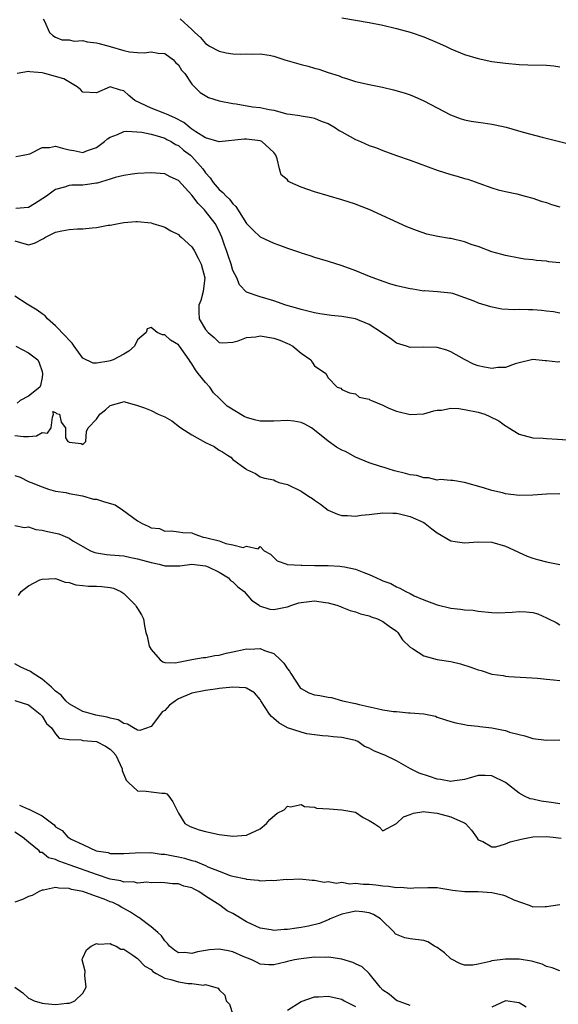
# Model space of a CAD drawing. Units: inches. Extents: x 2583000 to 2586000, y 1488000 to 1491000.
# Drawn here: x 2583496 to 2583575, y 1488510 to 1488655 of the extents above; entities that cross this region are included whole.
import ezdxf

# ---------------------------------------------------------------- set-up
doc = ezdxf.new("R2010")
doc.units = ezdxf.units.IN
doc.header["$MEASUREMENT"] = 0
doc.layers.add('LD25831488_2ft', color=194, linetype='Continuous')

msp = doc.modelspace()

# ---------------------------------------------------------------- linework, layer by layer
at = {"layer": 'LD25831488_2ft'}
for points, elevation in [([(2583499.15, 1488655), (2583499.34, 1488654.66), (2583500.1, 1488653), (2583500.57, 1488652.57), (2583501, 1488652.29), (2583501.92, 1488651.92), (2583503, 1488651.94), (2583503.71, 1488651.71), (2583505, 1488651.84), (2583505.61, 1488651.61), (2583507, 1488651.47), (2583507.36, 1488651.36), (2583509, 1488650.93), (2583511, 1488650.37), (2583511.82, 1488650.18), (2583513, 1488650.06), (2583514, 1488650), (2583515, 1488650.15), (2583516.02, 1488649.98), (2583517, 1488649.9), (2583518.27, 1488649), (2583518.6, 1488648.6), (2583519, 1488648.23), (2583519.48, 1488647.48), (2583519.94, 1488647), (2583521, 1488645.41), (2583522.2, 1488644.2), (2583523.45, 1488643.45), (2583525, 1488642.99), (2583527, 1488642.58), (2583527.48, 1488642.52), (2583529.9, 1488642.1), (2583531, 1488641.99), (2583532.32, 1488641.68), (2583533, 1488641.61), (2583534.92, 1488641.08), (2583535.41, 1488641), (2583536.83, 1488640.83), (2583537, 1488640.75), (2583538.53, 1488640.53), (2583539, 1488640.44), (2583539.98, 1488639.98), (2583541, 1488639.64), (2583542.08, 1488639), (2583542.61, 1488638.61), (2583543, 1488638.42), (2583545, 1488637.31), (2583545.73, 1488637), (2583547, 1488636.44), (2583548.07, 1488636.07), (2583549, 1488635.68), (2583551, 1488634.95), (2583553, 1488634.27), (2583557, 1488632.82), (2583559, 1488632.17), (2583559.93, 1488631.93), (2583561, 1488631.59), (2583561.46, 1488631.46), (2583563.09, 1488630.91), (2583565, 1488630.23), (2583565.93, 1488629.93), (2583567, 1488629.68), (2583568.69, 1488629.31), (2583569.87, 1488629), (2583571, 1488628.69), (2583572.25, 1488628.25), (2583573, 1488628.04), (2583573.77, 1488627.77), (2583575, 1488627.42)], 12134), ([(2583519.28, 1488655), (2583521, 1488653.44), (2583521.41, 1488653), (2583522.27, 1488652.27), (2583523, 1488651.36), (2583523.23, 1488651.23), (2583523.57, 1488651), (2583525, 1488650.23), (2583526, 1488650), (2583527, 1488649.84), (2583528.19, 1488649.81), (2583529, 1488649.84), (2583529.83, 1488649.83), (2583531, 1488649.87), (2583532.32, 1488649.68), (2583533, 1488649.52), (2583534.63, 1488649), (2583537, 1488648.32), (2583538.06, 1488648.06), (2583539, 1488647.74), (2583539.61, 1488647.61), (2583541, 1488647.13), (2583542.62, 1488646.62), (2583543, 1488646.45), (2583543.82, 1488646.18), (2583545, 1488645.83), (2583547, 1488645.36), (2583548.97, 1488644.97), (2583550.59, 1488644.59), (2583552.14, 1488644.14), (2583553, 1488643.83), (2583553.6, 1488643.6), (2583555, 1488642.99), (2583558.92, 1488640.92), (2583560.37, 1488640.37), (2583561, 1488640.2), (2583561.99, 1488639.99), (2583563, 1488639.82), (2583563.73, 1488639.73), (2583565, 1488639.53), (2583565.47, 1488639.47), (2583567.1, 1488639.1), (2583569.62, 1488638.38), (2583572.36, 1488637.64), (2583579, 1488635.98)], 12132), ([(2583543, 1488655.13), (2583547, 1488654.47), (2583549, 1488654.07), (2583551, 1488653.57), (2583553, 1488653.02), (2583555, 1488652.34), (2583557, 1488651.53), (2583558.2, 1488651), (2583559, 1488650.62), (2583561, 1488649.77), (2583563, 1488649.17), (2583565, 1488648.76), (2583567, 1488648.48), (2583569, 1488648.31), (2583570.26, 1488648.26), (2583573, 1488648.19), (2583574.1, 1488648.1), (2583575, 1488647.98)], 12130), ([(2583575, 1488619.23), (2583573.38, 1488619.38), (2583573, 1488619.44), (2583571.56, 1488619.56), (2583571, 1488619.64), (2583569.77, 1488619.77), (2583569, 1488619.89), (2583567, 1488620.29), (2583566.45, 1488620.45), (2583565, 1488620.84), (2583563, 1488621.6), (2583562.13, 1488621.87), (2583561, 1488622.31), (2583559, 1488622.77), (2583558.79, 1488622.79), (2583557.09, 1488623.09), (2583555.44, 1488623.44), (2583553.93, 1488623.93), (2583552.51, 1488624.51), (2583547.02, 1488627.02), (2583545.59, 1488627.59), (2583545, 1488627.8), (2583543, 1488628.44), (2583539, 1488629.63), (2583537, 1488630.31), (2583535.47, 1488631), (2583535.16, 1488631.16), (2583535, 1488631.37), (2583534.1, 1488632.1), (2583533.82, 1488633), (2583533.52, 1488634.48), (2583533.3, 1488635), (2583533, 1488635.39), (2583531.23, 1488637), (2583531, 1488637.09), (2583529, 1488637.37), (2583528.64, 1488637.36), (2583525, 1488636.95), (2583524.97, 1488636.97), (2583523, 1488637.56), (2583521.59, 1488638.41), (2583521, 1488638.8), (2583520.73, 1488639), (2583519.79, 1488639.79), (2583518.48, 1488640.48), (2583517.24, 1488641), (2583517, 1488641.13), (2583515, 1488641.89), (2583512.64, 1488643), (2583511.75, 1488643.75), (2583511, 1488644.46), (2583510.52, 1488644.52), (2583509, 1488645.01), (2583507, 1488644.15), (2583505, 1488644.24), (2583504.64, 1488644.64), (2583504.18, 1488645), (2583502.18, 1488646.18), (2583501, 1488646.54), (2583499.42, 1488647), (2583499, 1488647.09), (2583497.22, 1488647.22), (2583497, 1488647.28), (2583495.35, 1488647)], 12136), ([(2583495.18, 1488634.82), (2583496.25, 1488635), (2583497.21, 1488635.21), (2583499, 1488636.11), (2583500.12, 1488636.12), (2583501, 1488636.32), (2583502.01, 1488636.01), (2583503, 1488635.79), (2583503.69, 1488635.69), (2583505, 1488635.41), (2583505.68, 1488635.68), (2583507, 1488636.15), (2583508.15, 1488637), (2583508.6, 1488637.4), (2583509, 1488637.66), (2583510.05, 1488638.05), (2583511, 1488638.48), (2583511.46, 1488638.54), (2583513.62, 1488638.38), (2583515, 1488638.06), (2583516.25, 1488637.75), (2583517, 1488637.5), (2583517.32, 1488637.32), (2583517.95, 1488637), (2583518.58, 1488636.58), (2583519, 1488636.4), (2583519.76, 1488635.76), (2583520.78, 1488635), (2583521, 1488634.8), (2583522.6, 1488633), (2583523, 1488632.42), (2583523.66, 1488631.66), (2583524.11, 1488631), (2583525, 1488629.95), (2583525.55, 1488629.55), (2583526, 1488629), (2583526.53, 1488628.54), (2583527, 1488627.87), (2583527.45, 1488627.45), (2583529, 1488625), (2583530, 1488624), (2583531, 1488623.03), (2583533, 1488622.1), (2583533.82, 1488621.82), (2583535, 1488621.37), (2583536.78, 1488620.78), (2583537, 1488620.69), (2583538.3, 1488620.3), (2583539, 1488620.06), (2583541, 1488619.47), (2583543, 1488618.83), (2583545, 1488618.09), (2583547, 1488617.28), (2583549, 1488616.52), (2583550.15, 1488616.15), (2583551, 1488615.9), (2583553, 1488615.45), (2583553.41, 1488615.41), (2583555, 1488615.13), (2583555.14, 1488615.14), (2583557.01, 1488615.01), (2583559, 1488614.83), (2583559.24, 1488614.76), (2583561, 1488614.15), (2583562.35, 1488613.65), (2583563, 1488613.36), (2583564.81, 1488612.81), (2583566.48, 1488612.48), (2583568.38, 1488612.38), (2583569, 1488612.43), (2583570.38, 1488612.38), (2583571, 1488612.38), (2583572.28, 1488612.28), (2583573, 1488612.16), (2583574.06, 1488612.06), (2583575, 1488611.9)], 12138), ([(2583575, 1488604.68), (2583574.66, 1488604.66), (2583573, 1488604.86), (2583572.84, 1488604.84), (2583571, 1488605.03), (2583569, 1488604.53), (2583568.41, 1488604.41), (2583567, 1488603.87), (2583565.87, 1488603.87), (2583565, 1488603.74), (2583563.92, 1488603.92), (2583563, 1488604.11), (2583562.33, 1488604.33), (2583561, 1488605.03), (2583559, 1488606.16), (2583558.4, 1488606.4), (2583557, 1488606.78), (2583555, 1488606.83), (2583553, 1488606.81), (2583552.46, 1488607), (2583551, 1488607.43), (2583550.11, 1488608.11), (2583549, 1488608.83), (2583548.79, 1488609), (2583547, 1488610.15), (2583545, 1488610.98), (2583543, 1488611.34), (2583541.48, 1488611.48), (2583539.74, 1488611.74), (2583539, 1488611.88), (2583537, 1488612.36), (2583536.52, 1488612.52), (2583534.75, 1488613), (2583533, 1488613.63), (2583531, 1488614.23), (2583529, 1488614.93), (2583527.97, 1488615.97), (2583527.56, 1488617), (2583527, 1488618.08), (2583526.73, 1488619), (2583526.29, 1488620.29), (2583526.08, 1488621), (2583525.79, 1488621.79), (2583525.4, 1488623), (2583525, 1488623.87), (2583524.42, 1488625), (2583523, 1488626.8), (2583522.82, 1488627), (2583521.9, 1488627.91), (2583521, 1488629.15), (2583519, 1488631.29), (2583517.82, 1488631.82), (2583517, 1488632.25), (2583515, 1488632.43), (2583513, 1488632.31), (2583512.22, 1488632.22), (2583511, 1488632.04), (2583509.71, 1488631.71), (2583509, 1488631.47), (2583507.1, 1488630.9), (2583507, 1488630.88), (2583505.33, 1488630.67), (2583505, 1488630.61), (2583503.39, 1488630.61), (2583503, 1488630.54), (2583502.3, 1488630.3), (2583501, 1488629.98), (2583500.42, 1488629.58), (2583499.68, 1488629), (2583497.88, 1488627.88), (2583497, 1488627.31), (2583495.18, 1488627.18)], 12140), ([(2583495, 1488622.43), (2583495.82, 1488622.18), (2583497, 1488621.87), (2583497.91, 1488622.09), (2583499.2, 1488622.8), (2583499.49, 1488623), (2583501, 1488623.73), (2583501.92, 1488623.92), (2583503, 1488624.11), (2583504.19, 1488624.19), (2583505, 1488624.18), (2583506.36, 1488624.35), (2583507, 1488624.37), (2583508.72, 1488624.72), (2583509, 1488624.76), (2583510.23, 1488625), (2583511, 1488625.14), (2583512.74, 1488625.26), (2583513, 1488625.29), (2583515, 1488625.07), (2583515.25, 1488625), (2583516.58, 1488624.58), (2583517, 1488624.44), (2583517.91, 1488623.91), (2583519, 1488623.39), (2583519.19, 1488623.19), (2583519.43, 1488623), (2583521, 1488621.55), (2583521.32, 1488621), (2583521.91, 1488619.91), (2583522.34, 1488619), (2583522.88, 1488617), (2583522.66, 1488615), (2583522.3, 1488613.7), (2583522.03, 1488613), (2583522, 1488612), (2583522.04, 1488611), (2583523, 1488609.42), (2583523.37, 1488609), (2583524.25, 1488608.25), (2583525, 1488607.52), (2583525.46, 1488607.46), (2583527, 1488607.58), (2583527.77, 1488607.77), (2583529, 1488608.25), (2583530.38, 1488608.38), (2583531, 1488608.49), (2583533, 1488608.16), (2583533.87, 1488607.87), (2583535, 1488607.38), (2583535.28, 1488607.28), (2583535.79, 1488607), (2583537, 1488605.96), (2583538.42, 1488605), (2583538.64, 1488604.64), (2583539, 1488604.1), (2583540.65, 1488603), (2583541, 1488602.37), (2583542.29, 1488601), (2583542.82, 1488600.82), (2583543, 1488600.64), (2583544.13, 1488600.13), (2583545, 1488599.98), (2583545.51, 1488599.51), (2583547, 1488599.2), (2583547.11, 1488599.11), (2583547.32, 1488599), (2583549, 1488598.32), (2583549.89, 1488597.89), (2583551, 1488597.47), (2583553, 1488596.98), (2583555, 1488597.06), (2583556.49, 1488597.51), (2583557, 1488597.6), (2583557.62, 1488597.62), (2583559, 1488597.88), (2583560.17, 1488597.83), (2583561, 1488597.72), (2583563, 1488597.33), (2583563.97, 1488597), (2583564.7, 1488596.7), (2583566.03, 1488596.03), (2583567, 1488595.3), (2583567.21, 1488595.21), (2583567.51, 1488595), (2583569, 1488594.1), (2583571, 1488593.54), (2583572.52, 1488593.48), (2583573, 1488593.44), (2583574.64, 1488593.36), (2583576.79, 1488593.21)], 12142), ([(2583575, 1488585.35), (2583573, 1488585.3), (2583571, 1488585.14), (2583569, 1488585.11), (2583567, 1488585.33), (2583566.54, 1488585.46), (2583565, 1488585.83), (2583563.77, 1488586.23), (2583561, 1488586.99), (2583559.27, 1488587.27), (2583559, 1488587.27), (2583557.42, 1488587.42), (2583557, 1488587.36), (2583555.69, 1488587.69), (2583555, 1488587.67), (2583554, 1488588.01), (2583553, 1488588.14), (2583552.33, 1488588.33), (2583550.72, 1488588.72), (2583549.77, 1488589), (2583549.21, 1488589.21), (2583548.66, 1488589.34), (2583547, 1488589.89), (2583545, 1488590.69), (2583543.53, 1488591.53), (2583543, 1488591.76), (2583542.2, 1488592.2), (2583541, 1488593.07), (2583539, 1488594.68), (2583538.54, 1488595), (2583537.55, 1488595.55), (2583537, 1488595.79), (2583535.97, 1488595.97), (2583535, 1488596.1), (2583533, 1488595.99), (2583531.98, 1488595.98), (2583531, 1488596), (2583530.18, 1488596.18), (2583529, 1488596.54), (2583528.67, 1488596.67), (2583526.18, 1488598.18), (2583525.19, 1488599.19), (2583525, 1488599.35), (2583524.17, 1488600.17), (2583523.61, 1488601), (2583523, 1488601.66), (2583521.9, 1488603), (2583521.51, 1488603.51), (2583521, 1488604.39), (2583520.72, 1488604.72), (2583520.58, 1488605), (2583519.16, 1488607), (2583519, 1488607.18), (2583517.85, 1488607.85), (2583517, 1488608.65), (2583516.66, 1488608.66), (2583515.91, 1488609), (2583515, 1488609.72), (2583514.45, 1488609.55), (2583514.28, 1488609), (2583513, 1488607.93), (2583512.56, 1488607), (2583511.76, 1488606.24), (2583511, 1488605.82), (2583509.44, 1488605), (2583509, 1488604.84), (2583508.79, 1488604.79), (2583507, 1488604.5), (2583506.49, 1488604.49), (2583505, 1488605.24), (2583503.73, 1488607), (2583503.44, 1488607.44), (2583503, 1488607.86), (2583502.46, 1488608.46), (2583501, 1488609.96), (2583499.79, 1488611), (2583499.46, 1488611.46), (2583499, 1488611.72), (2583498.27, 1488612.27), (2583496.83, 1488613.17), (2583495, 1488614.31)], 12144), ([(2583495.17, 1488607), (2583497, 1488606.03), (2583498.37, 1488605), (2583498.56, 1488604.56), (2583499, 1488603.29), (2583499.07, 1488602.93), (2583499, 1488602.39), (2583498.8, 1488601.2), (2583498.68, 1488601), (2583497, 1488599.68), (2583495.8, 1488599), (2583495.35, 1488598.65)], 12146), ([(2583495, 1488593.89), (2583496.26, 1488593.74), (2583497, 1488593.73), (2583498.18, 1488593.82), (2583499, 1488594.35), (2583499.79, 1488594.21), (2583500.35, 1488595), (2583500.56, 1488596.56), (2583500.66, 1488597), (2583500.58, 1488597.42), (2583501, 1488597.24), (2583501.11, 1488597.11), (2583501.58, 1488597), (2583501.83, 1488595.83), (2583502.46, 1488595), (2583502.43, 1488593.57), (2583502.78, 1488593), (2583502.95, 1488592.95), (2583503, 1488592.91), (2583504.72, 1488592.72), (2583505, 1488592.56), (2583505.44, 1488593), (2583505.52, 1488594.48), (2583505.79, 1488595), (2583507, 1488596.28), (2583507.5, 1488597), (2583508.33, 1488597.67), (2583509, 1488598.28), (2583510.77, 1488598.77), (2583511, 1488598.86), (2583511.16, 1488598.84), (2583513, 1488598.31), (2583514.06, 1488597.94), (2583515, 1488597.56), (2583516.02, 1488597), (2583517, 1488596.61), (2583518.04, 1488596.04), (2583519.18, 1488595.18), (2583519.37, 1488595), (2583521, 1488593.98), (2583523, 1488592.86), (2583524.26, 1488592.26), (2583525, 1488591.72), (2583525.5, 1488591.5), (2583526.22, 1488591), (2583526.7, 1488590.7), (2583527, 1488590.37), (2583528.9, 1488589), (2583528.96, 1488588.96), (2583529, 1488588.88), (2583530.33, 1488588.33), (2583531, 1488587.83), (2583531.63, 1488587.63), (2583533, 1488587.37), (2583533.22, 1488587.22), (2583533.76, 1488587), (2583535, 1488586.68), (2583537, 1488585.74), (2583538.12, 1488585), (2583538.67, 1488584.67), (2583539, 1488584.41), (2583539.84, 1488583.84), (2583541, 1488582.96), (2583542.35, 1488582.35), (2583543, 1488582.16), (2583543.84, 1488582.16), (2583545, 1488582.07), (2583545.81, 1488582.19), (2583547, 1488582.31), (2583549, 1488582.54), (2583550.48, 1488582.48), (2583551, 1488582.48), (2583551.65, 1488582.35), (2583553, 1488582.01), (2583555, 1488581.14), (2583555.23, 1488581), (2583556.2, 1488580.2), (2583557, 1488579.62), (2583559, 1488578.42), (2583559.64, 1488578.36), (2583561, 1488578.14), (2583563, 1488578.29), (2583565, 1488578.23), (2583567, 1488577.68), (2583568.81, 1488576.81), (2583569, 1488576.73), (2583570.19, 1488576.19), (2583571, 1488575.92), (2583571.7, 1488575.7), (2583573, 1488575.35), (2583574.98, 1488574.98)], 12146), ([(2583495, 1488588.02), (2583495.77, 1488587.77), (2583497, 1488587.14), (2583497.11, 1488587.11), (2583497.41, 1488587), (2583499, 1488586.35), (2583499.97, 1488586.03), (2583501, 1488585.75), (2583502.49, 1488585.51), (2583503, 1488585.38), (2583504.94, 1488585.06), (2583506.57, 1488584.57), (2583507, 1488584.53), (2583508.15, 1488584.15), (2583509.71, 1488583.71), (2583510.83, 1488583), (2583513, 1488581.38), (2583513.71, 1488581), (2583514.59, 1488580.59), (2583515, 1488580.36), (2583516.23, 1488580.23), (2583517, 1488579.84), (2583517.93, 1488579.93), (2583519, 1488579.75), (2583519.68, 1488579.68), (2583521, 1488579.64), (2583521.41, 1488579.41), (2583522.65, 1488579), (2583523, 1488578.95), (2583525, 1488578.43), (2583525.95, 1488578.05), (2583527, 1488577.88), (2583528.52, 1488577.48), (2583529, 1488577.65), (2583530.71, 1488577.29), (2583531, 1488577.63), (2583531.57, 1488577), (2583532.51, 1488576.51), (2583533.49, 1488575.49), (2583534.91, 1488575), (2583534.98, 1488574.98), (2583537, 1488574.86), (2583537.13, 1488574.87), (2583539, 1488574.81), (2583541, 1488574.81), (2583542.72, 1488574.72), (2583543, 1488574.7), (2583543.39, 1488574.61), (2583545, 1488574.31), (2583546.2, 1488573.8), (2583547, 1488573.53), (2583548.1, 1488573), (2583548.73, 1488572.73), (2583549, 1488572.6), (2583550.18, 1488572.18), (2583551, 1488571.71), (2583551.52, 1488571.52), (2583552.37, 1488571), (2583553, 1488570.71), (2583553.6, 1488570.4), (2583555, 1488569.81), (2583557, 1488569.04), (2583559, 1488568.56), (2583560.42, 1488568.42), (2583561, 1488568.31), (2583562.26, 1488568.26), (2583563, 1488568.12), (2583565, 1488567.93), (2583565.89, 1488567.89), (2583567.98, 1488567.98), (2583569, 1488568.08), (2583570.03, 1488568.03), (2583571, 1488567.93), (2583571.73, 1488567.73), (2583573, 1488567.15), (2583573.11, 1488567.11), (2583573.3, 1488567), (2583574.46, 1488566.46), (2583575, 1488566.12)], 12148), ([(2583495, 1488580.67), (2583496.42, 1488580.42), (2583497, 1488580.48), (2583498.1, 1488580.1), (2583499, 1488580.03), (2583499.79, 1488579.79), (2583501.45, 1488579.45), (2583503, 1488578.81), (2583503.54, 1488578.46), (2583506.09, 1488577), (2583506.73, 1488576.73), (2583507, 1488576.67), (2583508.44, 1488576.44), (2583509, 1488576.41), (2583511, 1488576.22), (2583512.02, 1488576.02), (2583513, 1488575.81), (2583515, 1488575.25), (2583516.18, 1488575), (2583517, 1488574.79), (2583518.78, 1488574.78), (2583519, 1488574.76), (2583519.23, 1488574.77), (2583521, 1488575), (2583523, 1488574.77), (2583523.39, 1488574.61), (2583525, 1488573.85), (2583526.36, 1488573), (2583526.64, 1488572.64), (2583527, 1488572.43), (2583527.72, 1488571.72), (2583528.65, 1488571), (2583529.73, 1488569.73), (2583530.85, 1488569), (2583530.92, 1488568.92), (2583532.44, 1488568.44), (2583533, 1488568.36), (2583534.71, 1488568.71), (2583535, 1488568.74), (2583535.63, 1488569), (2583536.66, 1488569.34), (2583537, 1488569.42), (2583539, 1488569.62), (2583540.61, 1488569.39), (2583541, 1488569.36), (2583542.27, 1488569), (2583542.79, 1488568.79), (2583543, 1488568.72), (2583544.22, 1488568.22), (2583545, 1488568.04), (2583545.75, 1488567.75), (2583547, 1488567.44), (2583547.31, 1488567.31), (2583548.24, 1488567), (2583549, 1488566.63), (2583549.94, 1488565.94), (2583551, 1488565.19), (2583551.2, 1488565), (2583551.91, 1488563.91), (2583553, 1488562.83), (2583553.36, 1488562.64), (2583555, 1488561.57), (2583557, 1488561.06), (2583559, 1488560.73), (2583560.39, 1488560.39), (2583561.93, 1488559.93), (2583563, 1488559.52), (2583563.43, 1488559.43), (2583565, 1488558.91), (2583566.67, 1488558.67), (2583567, 1488558.59), (2583567.47, 1488558.53), (2583571.7, 1488558.3), (2583573, 1488558.17), (2583574.05, 1488558.05), (2583575, 1488557.98)], 12150), ([(2583495.55, 1488570.45), (2583495.92, 1488571), (2583497, 1488571.85), (2583498.7, 1488572.7), (2583499, 1488572.84), (2583501, 1488572.91), (2583502.39, 1488572.39), (2583503, 1488572.32), (2583503.98, 1488571.98), (2583505, 1488571.91), (2583505.81, 1488571.81), (2583507, 1488571.81), (2583507.77, 1488571.77), (2583509, 1488571.62), (2583509.49, 1488571.48), (2583510.58, 1488571), (2583510.84, 1488570.84), (2583511, 1488570.71), (2583512.72, 1488569), (2583512.83, 1488568.83), (2583513, 1488568.5), (2583513.59, 1488567.59), (2583513.88, 1488567), (2583514.02, 1488565.98), (2583514.25, 1488565), (2583514.45, 1488564.45), (2583514.7, 1488563), (2583515, 1488562.51), (2583516.32, 1488561), (2583516.71, 1488560.71), (2583517, 1488560.62), (2583518.56, 1488560.56), (2583519, 1488560.66), (2583521, 1488561.02), (2583522.65, 1488561.35), (2583523, 1488561.35), (2583524.37, 1488561.63), (2583525, 1488561.69), (2583526.04, 1488561.96), (2583527, 1488562.17), (2583527.7, 1488562.3), (2583529, 1488562.59), (2583529.44, 1488562.56), (2583531, 1488562.65), (2583531.66, 1488562.34), (2583533, 1488561.9), (2583534, 1488561), (2583534.5, 1488560.5), (2583535, 1488559.67), (2583535.32, 1488559.32), (2583535.49, 1488559), (2583536.9, 1488556.9), (2583537, 1488556.8), (2583538.14, 1488556.14), (2583539, 1488555.84), (2583539.75, 1488555.75), (2583541, 1488555.5), (2583541.48, 1488555.48), (2583543.1, 1488555), (2583545, 1488554.61), (2583545.54, 1488554.46), (2583548.16, 1488553.84), (2583549, 1488553.67), (2583550.57, 1488553.43), (2583551, 1488553.39), (2583552.76, 1488553.24), (2583553, 1488553.24), (2583555, 1488553.06), (2583556.71, 1488552.71), (2583557, 1488552.59), (2583558.2, 1488552.2), (2583559, 1488551.94), (2583559.73, 1488551.73), (2583561, 1488551.52), (2583561.43, 1488551.43), (2583563, 1488551.28), (2583563.23, 1488551.23), (2583565, 1488551), (2583566.69, 1488550.69), (2583567, 1488550.62), (2583567.6, 1488550.4), (2583569, 1488550.03), (2583569.86, 1488549.86), (2583571, 1488549.43), (2583573, 1488549.19), (2583575, 1488549.25)], 12152), ([(2583575, 1488539.85), (2583574.03, 1488540.03), (2583572.26, 1488540.26), (2583571, 1488540.55), (2583570.62, 1488540.62), (2583569.79, 1488541), (2583569, 1488541.42), (2583567, 1488543.01), (2583565, 1488544), (2583564.02, 1488544.02), (2583563, 1488544.01), (2583561.66, 1488543.66), (2583561, 1488543.46), (2583559.22, 1488543.22), (2583559, 1488543.17), (2583557.46, 1488543.46), (2583557, 1488543.47), (2583555.87, 1488543.87), (2583554.35, 1488544.35), (2583553.06, 1488545), (2583551, 1488546.18), (2583549.3, 1488547), (2583549, 1488547.11), (2583547.67, 1488547.67), (2583547, 1488548.05), (2583546.3, 1488548.3), (2583545.36, 1488549), (2583545, 1488549.14), (2583543, 1488549.6), (2583541.72, 1488549.72), (2583541, 1488549.81), (2583540.16, 1488549.84), (2583539, 1488550.01), (2583537.84, 1488550.16), (2583537, 1488550.37), (2583535, 1488551), (2583533.73, 1488551.73), (2583533, 1488552.41), (2583532.67, 1488552.67), (2583532.4, 1488553), (2583531.09, 1488555), (2583531, 1488555.16), (2583530.16, 1488556.16), (2583529, 1488556.82), (2583528.87, 1488556.87), (2583527, 1488557), (2583525, 1488556.77), (2583524.76, 1488556.76), (2583523, 1488556.5), (2583521, 1488556.1), (2583519, 1488555.26), (2583518.59, 1488555), (2583517.68, 1488554.32), (2583517, 1488553.58), (2583516.65, 1488553.35), (2583516.4, 1488553), (2583515, 1488551.22), (2583513.35, 1488550.65), (2583513, 1488550.68), (2583512.41, 1488551), (2583511.55, 1488551.55), (2583511, 1488551.63), (2583510.17, 1488552.17), (2583509, 1488552.44), (2583508.58, 1488552.58), (2583506.89, 1488552.89), (2583506.41, 1488553), (2583505, 1488553.41), (2583503, 1488554.54), (2583502.51, 1488555), (2583501.8, 1488555.8), (2583501, 1488556.39), (2583500.38, 1488557), (2583499, 1488558.17), (2583497.7, 1488559), (2583497.29, 1488559.29), (2583495.9, 1488559.9), (2583495, 1488560.42)], 12154), ([(2583495, 1488555.04), (2583497, 1488554.4), (2583498.74, 1488553), (2583498.86, 1488552.86), (2583499, 1488552.74), (2583499.64, 1488551.64), (2583500.39, 1488551), (2583501, 1488550.16), (2583501.5, 1488549.5), (2583503, 1488549.29), (2583504.74, 1488549.26), (2583505, 1488549.18), (2583507, 1488548.99), (2583508.32, 1488548.32), (2583509, 1488547.89), (2583509.45, 1488547.45), (2583509.83, 1488547), (2583510.74, 1488545), (2583510.78, 1488544.78), (2583511.35, 1488543.35), (2583511.71, 1488543), (2583513, 1488541.79), (2583514.26, 1488541.74), (2583515, 1488541.62), (2583516.57, 1488541.43), (2583517, 1488541.43), (2583517.32, 1488541.32), (2583517.59, 1488541), (2583518.17, 1488540.17), (2583519, 1488538.48), (2583519.94, 1488537), (2583520.62, 1488536.62), (2583521, 1488536.46), (2583522.08, 1488536.08), (2583523, 1488535.82), (2583525, 1488535.39), (2583527, 1488535.12), (2583529, 1488535.26), (2583531, 1488536.23), (2583531.96, 1488537), (2583532.43, 1488537.57), (2583533.52, 1488538.48), (2583534.52, 1488539), (2583535, 1488539.54), (2583535.44, 1488539.44), (2583537, 1488539.76), (2583537.5, 1488539.5), (2583539, 1488539.38), (2583539.26, 1488539.26), (2583541.12, 1488539.12), (2583543, 1488539), (2583545, 1488538.63), (2583546.13, 1488537.87), (2583547, 1488537.43), (2583547.74, 1488537), (2583548.48, 1488536.48), (2583549, 1488535.89), (2583551, 1488536.98), (2583552.05, 1488537.95), (2583553, 1488538.3), (2583553.49, 1488538.51), (2583555, 1488538.73), (2583555.28, 1488538.72), (2583557, 1488538.5), (2583557.7, 1488538.3), (2583559, 1488537.98), (2583560.85, 1488537.15), (2583561, 1488537.1), (2583561.15, 1488537), (2583562.03, 1488536.03), (2583562.74, 1488535), (2583563, 1488534.58), (2583563.66, 1488534.34), (2583565, 1488533.57), (2583565.59, 1488533.59), (2583567, 1488534), (2583567.69, 1488534.31), (2583569.31, 1488534.69), (2583571, 1488535.02), (2583573, 1488535.1), (2583573.98, 1488535), (2583575.15, 1488534.84)], 12156), ([(2583495.68, 1488539.68), (2583497, 1488539.08), (2583497.07, 1488539.07), (2583499, 1488538.1), (2583500.77, 1488536.77), (2583501, 1488536.51), (2583501.96, 1488535.96), (2583502.8, 1488535), (2583503, 1488534.87), (2583503.29, 1488534.71), (2583505, 1488533.93), (2583506.95, 1488533), (2583508.72, 1488532.72), (2583509, 1488532.61), (2583510.61, 1488532.61), (2583511, 1488532.58), (2583512.69, 1488532.69), (2583513, 1488532.73), (2583514.7, 1488532.7), (2583515, 1488532.73), (2583516.5, 1488532.5), (2583517, 1488532.49), (2583518.24, 1488532.24), (2583519, 1488532.12), (2583519.91, 1488531.91), (2583521, 1488531.58), (2583521.47, 1488531.47), (2583523, 1488530.82), (2583523.34, 1488530.65), (2583525, 1488530), (2583526.62, 1488529.38), (2583527, 1488529.28), (2583528.88, 1488528.88), (2583529, 1488528.83), (2583530.69, 1488528.69), (2583531, 1488528.6), (2583532.68, 1488528.68), (2583533, 1488528.63), (2583534.81, 1488528.81), (2583535, 1488528.78), (2583536.85, 1488528.85), (2583538.66, 1488528.66), (2583539, 1488528.66), (2583540.38, 1488528.38), (2583541, 1488528.49), (2583542.22, 1488528.22), (2583543, 1488528.37), (2583544.15, 1488528.15), (2583545, 1488528.25), (2583546.1, 1488528.1), (2583547, 1488528.08), (2583547.99, 1488527.99), (2583549, 1488527.85), (2583549.82, 1488527.82), (2583551, 1488527.61), (2583551.63, 1488527.63), (2583553, 1488527.49), (2583553.55, 1488527.55), (2583555.6, 1488527.6), (2583557, 1488527.59), (2583557.5, 1488527.5), (2583559, 1488527.27), (2583559.22, 1488527.22), (2583561.02, 1488527.02), (2583563, 1488527), (2583565, 1488526.88), (2583566.54, 1488526.54), (2583567, 1488526.38), (2583568.21, 1488525.79), (2583570.46, 1488525), (2583571, 1488524.78), (2583572.84, 1488524.84), (2583573, 1488524.83), (2583575, 1488525.09)], 12158), ([(2583575, 1488515.37), (2583573.84, 1488515.84), (2583573, 1488516.04), (2583572.38, 1488516.38), (2583571, 1488516.73), (2583570.8, 1488516.8), (2583569, 1488517.07), (2583567, 1488517.1), (2583565, 1488516.85), (2583564.76, 1488516.76), (2583563, 1488516.38), (2583562.23, 1488516.23), (2583561, 1488516.19), (2583560.41, 1488516.41), (2583559, 1488517.12), (2583558.04, 1488518.04), (2583557, 1488518.78), (2583556.6, 1488519), (2583555.62, 1488519.62), (2583555, 1488519.82), (2583553, 1488520.07), (2583552.21, 1488520.21), (2583551, 1488520.73), (2583550.83, 1488520.83), (2583550.7, 1488521), (2583548.66, 1488523), (2583547.63, 1488523.63), (2583547, 1488523.88), (2583546.04, 1488524.04), (2583545, 1488524.13), (2583543.9, 1488523.9), (2583543, 1488523.69), (2583541.27, 1488523), (2583541.11, 1488522.89), (2583541, 1488522.87), (2583539.71, 1488522.3), (2583538.08, 1488521.92), (2583537, 1488521.72), (2583536.34, 1488521.66), (2583535, 1488521.46), (2583534.54, 1488521.46), (2583533, 1488521.32), (2583532.6, 1488521.4), (2583531, 1488521.63), (2583529, 1488522.56), (2583527.49, 1488523.49), (2583527, 1488523.77), (2583526.18, 1488524.18), (2583525.11, 1488525), (2583523, 1488526.33), (2583522.01, 1488527), (2583521.34, 1488527.34), (2583521, 1488527.54), (2583519.8, 1488527.8), (2583519, 1488528.14), (2583518.13, 1488528.13), (2583517, 1488528.31), (2583516.34, 1488528.34), (2583515, 1488528.28), (2583514.39, 1488528.39), (2583513, 1488528.26), (2583512.42, 1488528.42), (2583511, 1488528.4), (2583510.56, 1488528.56), (2583509, 1488528.83), (2583507, 1488529.5), (2583503.12, 1488530.88), (2583501.45, 1488531.45), (2583501, 1488531.69), (2583499.94, 1488531.94), (2583499, 1488532.72), (2583498.73, 1488532.73), (2583498.56, 1488533), (2583497, 1488534.24), (2583496.15, 1488535), (2583495, 1488535.71)], 12160), ([(2583553, 1488510.28), (2583551, 1488511.04), (2583549.94, 1488511.94), (2583549, 1488512.56), (2583548.63, 1488513), (2583547.01, 1488515.01), (2583545.95, 1488515.95), (2583545, 1488516.4), (2583544.58, 1488516.58), (2583543, 1488517.07), (2583541.36, 1488517.36), (2583541, 1488517.38), (2583540.64, 1488517.36), (2583539, 1488517.37), (2583537, 1488517.16), (2583536.06, 1488517), (2583535, 1488516.77), (2583534.66, 1488516.66), (2583533, 1488516.26), (2583532.26, 1488516.26), (2583531, 1488516.34), (2583530.59, 1488516.59), (2583529.77, 1488517), (2583528.5, 1488517.5), (2583527, 1488518.17), (2583526.32, 1488518.32), (2583525, 1488518.55), (2583523.56, 1488518.44), (2583523, 1488518.38), (2583521.82, 1488518.18), (2583521, 1488517.93), (2583519.94, 1488518.06), (2583519, 1488518.04), (2583518.42, 1488518.42), (2583517.71, 1488519), (2583517.41, 1488519.41), (2583517, 1488519.78), (2583516.52, 1488520.52), (2583516.01, 1488521), (2583515, 1488521.85), (2583513.21, 1488523.21), (2583513, 1488523.3), (2583511.99, 1488523.99), (2583511, 1488524.54), (2583510.69, 1488524.69), (2583510.17, 1488525), (2583509.38, 1488525.38), (2583509, 1488525.51), (2583508.12, 1488525.88), (2583507, 1488526.27), (2583505, 1488527.02), (2583503.32, 1488527.32), (2583503, 1488527.44), (2583501.49, 1488527.49), (2583501, 1488527.59), (2583499.23, 1488527.23), (2583499, 1488527.21), (2583498.58, 1488527), (2583497.55, 1488526.45), (2583497, 1488526.3), (2583496.14, 1488525.86), (2583495, 1488525.43)], 12162), ([(2583495, 1488513), (2583496.17, 1488512.17), (2583497, 1488511.38), (2583497.28, 1488511.28), (2583497.86, 1488511), (2583499, 1488510.64), (2583499.41, 1488510.59), (2583501, 1488510.46), (2583502.63, 1488510.63), (2583503, 1488510.65), (2583503.26, 1488510.74), (2583503.82, 1488511), (2583505, 1488512.12), (2583505.46, 1488513), (2583505.28, 1488514.72), (2583505.31, 1488515.31), (2583504.88, 1488517), (2583504.9, 1488517.1), (2583505, 1488517.29), (2583505.53, 1488518.47), (2583506.2, 1488519), (2583507, 1488519.37), (2583507.29, 1488519.29), (2583509, 1488519.39), (2583509.22, 1488519.22), (2583509.89, 1488519), (2583510.58, 1488518.58), (2583511, 1488518.55), (2583512.32, 1488517.68), (2583513, 1488517.18), (2583514.07, 1488516.07), (2583515, 1488515.56), (2583515.28, 1488515.28), (2583515.76, 1488515), (2583517, 1488514.33), (2583517.9, 1488514.1), (2583519, 1488513.75), (2583520.46, 1488513.54), (2583521, 1488513.53), (2583522.7, 1488513.3), (2583523, 1488513.36), (2583524.83, 1488512.83), (2583525, 1488512.6), (2583525.8, 1488511.8), (2583526.02, 1488511), (2583526.49, 1488510.49), (2583526.99, 1488509)], 12164), ([(2583535, 1488509.62), (2583537, 1488510.9), (2583539, 1488511.57), (2583539.59, 1488511.59), (2583541, 1488511.69), (2583543, 1488511.22), (2583543.33, 1488511), (2583545, 1488510.14)], 12164), ([(2583570.03, 1488510.03), (2583569, 1488510.68), (2583567, 1488510.97), (2583565, 1488510.05)], 12162)]:
    msp.add_lwpolyline(points, dxfattribs=dict(at, elevation=elevation))

doc.saveas('drawing.dxf')
